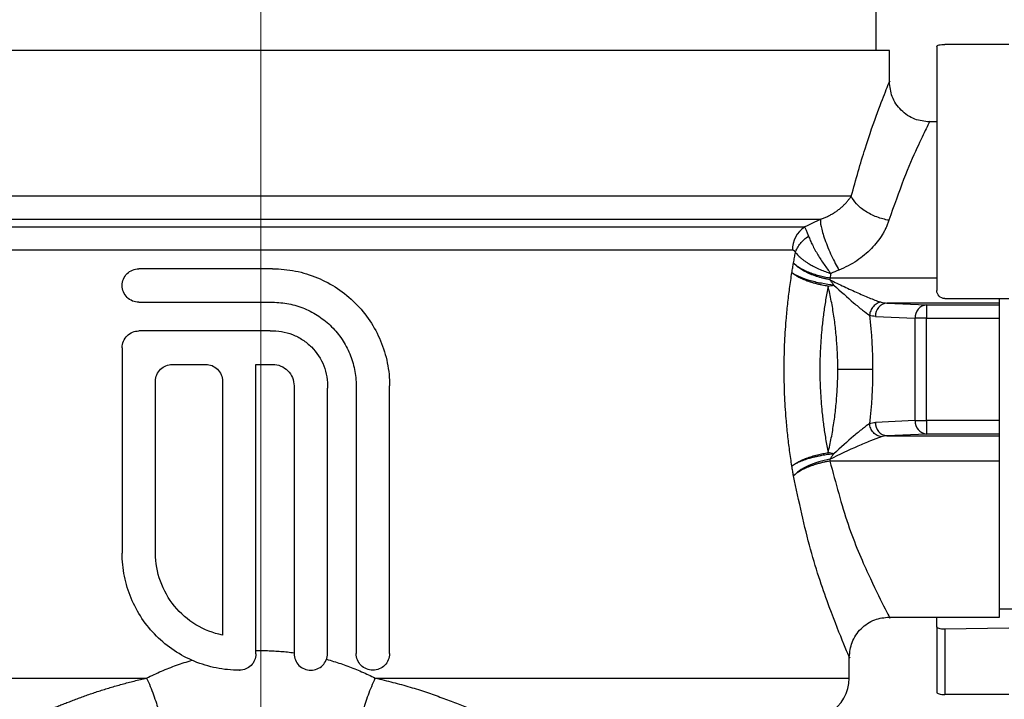
# Model space of a CAD drawing. Units: millimetres. Extents: x 17171 to 20338, y -738 to 2012.
# Drawn here: x 19451 to 19488, y 101 to 126 of the extents above; entities that cross this region are included whole.
import ezdxf

# ---------------------------------------------------------------- set-up
doc = ezdxf.new("R2010")
doc.units = ezdxf.units.MM

# ---------------------------------------------------------------- blocks, each defined once
blk = doc.blocks.new('SW_CENTERMARKSYMBOL_138')
at = {"color": 0, "linetype": 'Continuous', "lineweight": 0}
blk.add_line((0, 5.08), (0, 40.59), dxfattribs=at)

msp = doc.modelspace()

# ---------------------------------------------------------------- linework, layer by layer
at = {"color": 7, "linetype": 'Continuous', "lineweight": 25}
for p, q in [((19482.867, 124.761), (19482.867, 130.761)), ((19485.137, 124.911), (19485.137, 115.791)), ((19487.837, 124.988), (19485.437, 124.988)), ((19483.367, 124.761), (19436.367, 124.761)), ((19483.367, 123.589), (19483.367, 124.761)), ((19485.137, 122.091), (19484.867, 122.091)), ((19460.302, 116.602), (19455.302, 116.602)), ((19481.14, 116.265), (19481.14, 116.194)), ((19455.302, 115.352), (19460.302, 115.352)), ((19483.275, 115.321), (19484.756, 115.254)), ((19487.487, 115.321), (19483.275, 115.321)), ((19484.756, 115.254), (19484.756, 114.754)), ((19484.756, 115.254), (19487.487, 115.254)), ((19485.437, 115.491), (19487.837, 115.491)), ((19487.487, 115.321), (19487.487, 115.491)), ((19487.487, 115.254), (19487.487, 115.321)), ((19487.487, 114.754), (19487.487, 115.254)), ((19482.841, 114.821), (19484.323, 114.754)), ((19484.323, 114.754), (19484.323, 110.928)), ((19484.756, 114.754), (19484.323, 114.754)), ((19484.756, 110.928), (19484.756, 114.754)), ((19484.756, 114.754), (19487.487, 114.754)), ((19487.487, 110.928), (19487.487, 114.754)), ((19460.213, 114.28), (19455.302, 114.28)), ((19454.677, 113.655), (19454.677, 105.977)), ((19456.552, 113.03), (19457.802, 113.03)), ((19459.677, 113.03), (19460.302, 113.03)), ((19459.677, 102.209), (19459.677, 113.03)), ((19455.927, 105.977), (19455.927, 112.405)), ((19458.427, 112.405), (19458.427, 102.915)), ((19461.105, 112.227), (19461.105, 102.227)), ((19462.355, 102.227), (19462.355, 112.137)), ((19463.427, 112.227), (19463.427, 102.227)), ((19464.677, 102.227), (19464.677, 112.227)), ((19484.323, 110.928), (19482.841, 110.861)), ((19484.323, 110.928), (19484.756, 110.928)), ((19484.756, 110.928), (19484.756, 110.428)), ((19487.487, 110.928), (19484.756, 110.928)), ((19487.487, 110.428), (19487.487, 110.928)), ((19484.756, 110.428), (19483.275, 110.361)), ((19483.275, 110.361), (19487.487, 110.361)), ((19487.487, 110.428), (19484.756, 110.428)), ((19487.487, 110.361), (19487.487, 110.428)), ((19487.487, 109.417), (19487.487, 110.361)), ((19487.487, 109.417), (19481.14, 109.417)), ((19487.487, 103.591), (19487.487, 109.417)), ((19487.487, 103.891), (19488.637, 103.891)), ((19483.367, 103.591), (19487.487, 103.591)), ((19485.137, 103.227), (19485.137, 103.591)), ((19485.137, 103.227), (19485.137, 100.771)), ((19487.837, 103.18), (19485.437, 103.136)), ((19485.437, 103.136), (19485.437, 100.694)), ((19481.867, 101.307), (19481.867, 102.091)), ((19459.052, 101.602), (19459.07, 101.602)), ((19487.837, 100.694), (19485.437, 100.694))]:
    msp.add_line(p, q, dxfattribs=at)
at = {"color": 8, "linetype": 'Continuous', "lineweight": 25}
for p, q in [((19481.94, 119.318), (19436.367, 119.318)), ((19436.867, 118.452), (19480.797, 118.452)), ((19437.367, 118.164), (19480.194, 118.164)), ((19479.743, 117.298), (19437.867, 117.298)), ((19481.14, 116.265), (19485.137, 116.265)), ((19437.867, 101.307), (19455.594, 101.307)), ((19464.141, 101.307), (19481.867, 101.307))]:
    msp.add_line(p, q, dxfattribs=at)
at = {"color": 7, "linetype": 'Continuous', "lineweight": 25}
for centre, radius, start, end in [((19480.765, 117.315), 1.023, 123.9363, 180.9715), ((19483.318, 114.846), 0.477, 95.2642, 182.9296), ((19484.8, 114.778), 0.477, 95.2642, 182.9296), ((19483.318, 110.837), 0.477, 177.0704, 264.7358), ((19484.8, 110.904), 0.477, 177.0704, 264.7358), ((19480.367, 101.307), 1.5, 300, 0)]:
    msp.add_arc(centre, radius, start, end, dxfattribs=at)
for points, knots in [([(19485.137, 124.911), (19485.137, 124.932), (19485.168, 124.952), (19485.278, 124.98), (19485.357, 124.988), (19485.437, 124.988)], [0, 0, 0, 0, 0.5, 0.5, 1, 1, 1, 1]), ([(19484.867, 122.091), (19484.679, 122.111), (19484.388, 122.142), (19484.04, 122.33), (19483.799, 122.522), (19483.606, 122.763), (19483.418, 123.112), (19483.387, 123.402), (19483.367, 123.591)], [0, 0, 0, 0, 0.239475, 0.36845, 0.5, 0.63155, 0.760525, 1, 1, 1, 1]), ([(19480.797, 118.452), (19480.842, 118.469), (19480.931, 118.502), (19481.059, 118.56), (19481.183, 118.625), (19481.302, 118.697), (19481.415, 118.774), (19481.522, 118.856), (19481.622, 118.943), (19481.714, 119.033), (19481.799, 119.127), (19481.875, 119.222), (19481.918, 119.286), (19481.94, 119.318)], [0, 0, 0, 0, 0.083009, 0.167609, 0.253805, 0.341594, 0.430973, 0.521936, 0.61447, 0.708563, 0.804196, 0.901349, 1, 1, 1, 1]), ([(19483.349, 118.415), (19483.202, 118.441), (19482.892, 118.523), (19482.449, 118.741), (19482.109, 119.025), (19481.98, 119.224), (19481.94, 119.318)], [0, 0, 0, 0, 0.2500028, 0.5000057, 0.7500085, 1, 1, 1, 1]), ([(19480.797, 118.452), (19480.783, 118.401), (19480.785, 118.313), (19480.836, 118.054), (19480.885, 117.883), (19481.023, 117.499), (19481.111, 117.287), (19481.296, 116.891), (19481.392, 116.706), (19481.48, 116.552)], [0, 0, 0, 0, 0.25, 0.25, 0.5, 0.5, 0.75, 0.75, 1, 1, 1, 1]), ([(19483.349, 118.415), (19483.333, 118.369), (19483.302, 118.277), (19483.243, 118.141), (19483.175, 118.005), (19483.071, 117.825), (19482.917, 117.605), (19482.695, 117.352), (19482.438, 117.116), (19482.147, 116.899), (19481.828, 116.706), (19481.596, 116.603), (19481.48, 116.552)], [0, 0, 0, 0, 0.060147, 0.120146, 0.180194, 0.240486, 0.36293, 0.485549, 0.611665, 0.739109, 0.868659, 1, 1, 1, 1]), ([(19479.855, 117.215), (19479.871, 117.271), (19479.919, 117.384), (19480.03, 117.55), (19480.175, 117.701), (19480.287, 117.784), (19480.344, 117.821)], [0, 0, 0, 0, 0.2499579, 0.4999742, 0.7499904, 1, 1, 1, 1]), ([(19480.344, 117.821), (19480.363, 117.77), (19480.395, 117.691), (19480.445, 117.579), (19480.487, 117.492), (19480.533, 117.402), (19480.598, 117.282), (19480.687, 117.129), (19480.801, 116.945), (19480.963, 116.705), (19481.091, 116.534), (19481.176, 116.428)], [0, 0, 0, 0, 0.0000782786, 0.0001174179, 0.0001565571, 0.0001956964, 0.0002348357, 0.0003131143, 0.0003913928, 0.0004696714, 0.0006262285, 0.0006262285, 0.0006262285, 0.0006262285]), ([(19479.855, 117.215), (19479.848, 117.226), (19479.836, 117.246), (19479.815, 117.269), (19479.792, 117.286), (19479.768, 117.296), (19479.751, 117.297), (19479.743, 117.298)], [0, 0, 0, 0, 0.192255, 0.384774, 0.581291, 0.785318, 1, 1, 1, 1]), ([(19479.782, 116.821), (19479.794, 116.887), (19479.817, 117.019), (19479.842, 117.15), (19479.855, 117.215)], [0, 0, 0, 0, 0.499605, 1, 1, 1, 1]), ([(19479.855, 117.215), (19479.869, 117.196), (19479.9, 117.157), (19479.957, 117.095), (19480.024, 117.032), (19480.102, 116.966), (19480.19, 116.899), (19480.289, 116.832), (19480.412, 116.756), (19480.572, 116.669), (19480.766, 116.578), (19480.973, 116.494), (19481.109, 116.45), (19481.176, 116.428)], [0, 0, 0, 0, 0.06591, 0.134467, 0.205548, 0.278988, 0.354571, 0.432037, 0.511085, 0.623839, 0.756944, 0.880519, 1, 1, 1, 1]), ([(19479.721, 116.456), (19479.73, 116.519), (19479.748, 116.643), (19479.771, 116.762), (19479.782, 116.821)], [0, 0, 0, 0, 0.506762, 1, 1, 1, 1]), ([(19481.14, 116.194), (19481.102, 116.201), (19481.025, 116.215), (19480.909, 116.242), (19480.792, 116.273), (19480.673, 116.309), (19480.555, 116.349), (19480.437, 116.394), (19480.302, 116.453), (19480.15, 116.53), (19480.007, 116.619), (19479.878, 116.718), (19479.817, 116.783), (19479.782, 116.821)], [0, 0, 0, 0, 0.065853, 0.133366, 0.202683, 0.273928, 0.347205, 0.422597, 0.500164, 0.620617, 0.755583, 0.85742, 1, 1, 1, 1]), ([(19479.782, 116.821), (19479.797, 116.806), (19479.825, 116.779), (19479.872, 116.74), (19479.917, 116.706), (19479.96, 116.677), (19480.036, 116.628), (19480.152, 116.564), (19480.33, 116.484), (19480.523, 116.413), (19480.73, 116.352), (19480.936, 116.301), (19481.073, 116.277), (19481.14, 116.265)], [0, 0, 0, 0, 0.061979, 0.117447, 0.166391, 0.208811, 0.244724, 0.379523, 0.500085, 0.633928, 0.761594, 0.883448, 1, 1, 1, 1]), ([(19455.302, 115.352), (19455.22, 115.352), (19455.14, 115.367), (19454.99, 115.429), (19454.921, 115.475), (19454.747, 115.647), (19454.677, 115.811), (19454.677, 116.058), (19454.694, 116.141), (19454.757, 116.294), (19454.804, 116.363), (19454.98, 116.537), (19455.139, 116.602), (19455.302, 116.602)], [0, 0, 0, 0, 0.125, 0.125, 0.25, 0.25, 0.5, 0.5, 0.625, 0.625, 0.75, 0.75, 1, 1, 1, 1]), ([(19460.302, 116.602), (19460.592, 116.602), (19460.877, 116.573), (19461.436, 116.462), (19461.714, 116.377), (19462.243, 116.158), (19462.494, 116.023), (19462.969, 115.707), (19463.193, 115.523), (19463.595, 115.121), (19463.776, 114.901), (19464.096, 114.424), (19464.231, 114.171), (19464.45, 113.645), (19464.535, 113.369), (19464.648, 112.803), (19464.677, 112.517), (19464.677, 112.227)], [0, 0, 0, 0, 0.125, 0.125, 0.25, 0.25, 0.375, 0.375, 0.5, 0.5, 0.625, 0.625, 0.75, 0.75, 0.875, 0.875, 1, 1, 1, 1]), ([(19479.721, 109.226), (19479.706, 109.323), (19479.676, 109.516), (19479.635, 109.809), (19479.597, 110.104), (19479.563, 110.4), (19479.533, 110.698), (19479.488, 111.201), (19479.443, 111.913), (19479.424, 112.838), (19479.443, 113.764), (19479.494, 114.578), (19479.561, 115.281), (19479.632, 115.874), (19479.691, 116.262), (19479.721, 116.456)], [0, 0, 0, 0, 0.041803, 0.083447, 0.124967, 0.166398, 0.207774, 0.249132, 0.374511, 0.499644, 0.624704, 0.750348, 0.833202, 0.916324, 1, 1, 1, 1]), ([(19481.075, 115.952), (19481.037, 115.958), (19480.961, 115.97), (19480.846, 115.992), (19480.73, 116.017), (19480.612, 116.047), (19480.495, 116.079), (19480.379, 116.115), (19480.245, 116.162), (19480.094, 116.224), (19479.951, 116.295), (19479.82, 116.374), (19479.758, 116.426), (19479.721, 116.456)], [0, 0, 0, 0, 0.066066, 0.133795, 0.203278, 0.274595, 0.347812, 0.422986, 0.500155, 0.620686, 0.755377, 0.857353, 1, 1, 1, 1]), ([(19481.288, 115.996), (19481.141, 116.009), (19480.982, 116.03), (19480.665, 116.089), (19480.506, 116.126), (19480.216, 116.211), (19480.085, 116.259), (19479.868, 116.358), (19479.782, 116.408), (19479.721, 116.456)], [0, 0, 0, 0, 0.25, 0.25, 0.5, 0.5, 0.75, 0.75, 1, 1, 1, 1]), ([(19481.14, 116.194), (19481.318, 116.106), (19481.587, 115.977), (19481.934, 115.815), (19482.189, 115.7), (19482.435, 115.591), (19482.667, 115.494), (19482.878, 115.412), (19483.001, 115.371), (19483.057, 115.355)], [0, 0, 0, 0, 0.000655386, 0.000991096, 0.001326806, 0.001662516, 0.001998226, 0.002333937, 0.002669647, 0.002669647, 0.002669647, 0.002669647]), ([(19481.14, 116.194), (19481.163, 116.161), (19481.211, 116.095), (19481.262, 116.03), (19481.288, 115.996)], [0, 0, 0, 0, 0.487345, 1, 1, 1, 1]), ([(19481.288, 115.996), (19481.548, 115.758), (19481.799, 115.533), (19482.144, 115.235), (19482.255, 115.142), (19482.456, 114.982), (19482.547, 114.915), (19482.624, 114.867)], [0, 0, 0, 0, 0.5, 0.5, 0.75, 0.75, 1, 1, 1, 1]), ([(19481.075, 115.952), (19481.058, 115.866), (19481.025, 115.696), (19480.981, 115.439), (19480.94, 115.183), (19480.904, 114.929), (19480.872, 114.676), (19480.825, 114.246), (19480.778, 113.634), (19480.758, 112.839), (19480.778, 112.044), (19480.832, 111.347), (19480.903, 110.746), (19480.979, 110.236), (19481.043, 109.901), (19481.075, 109.731)], [0, 0, 0, 0, 0.043335, 0.086026, 0.128081, 0.169509, 0.210317, 0.250515, 0.37646, 0.500383, 0.624352, 0.75006, 0.83091, 0.914202, 1, 1, 1, 1]), ([(19481.436, 112.841), (19481.436, 112.936), (19481.435, 113.127), (19481.425, 113.413), (19481.41, 113.699), (19481.389, 113.985), (19481.363, 114.27), (19481.33, 114.555), (19481.291, 114.838), (19481.246, 115.12), (19481.195, 115.399), (19481.139, 115.678), (19481.096, 115.86), (19481.075, 115.952)], [0, 0, 0, 0, 0.089335, 0.178871, 0.268646, 0.3587, 0.44907, 0.539793, 0.630907, 0.722449, 0.814455, 0.90696, 1, 1, 1, 1]), ([(19485.437, 115.491), (19485.357, 115.491), (19485.279, 115.525), (19485.169, 115.636), (19485.137, 115.713), (19485.137, 115.791)], [0, 0, 0, 0, 0.5, 0.5, 1, 1, 1, 1]), ([(19460.302, 115.352), (19460.509, 115.352), (19460.712, 115.331), (19461.111, 115.252), (19461.31, 115.192), (19461.688, 115.035), (19461.867, 114.939), (19462.206, 114.713), (19462.367, 114.581), (19462.654, 114.294), (19462.784, 114.137), (19463.012, 113.796), (19463.109, 113.614), (19463.265, 113.239), (19463.326, 113.042), (19463.407, 112.638), (19463.427, 112.433), (19463.427, 112.227)], [0, 0, 0, 0, 0.125, 0.125, 0.25, 0.25, 0.375, 0.375, 0.5, 0.5, 0.625, 0.625, 0.75, 0.75, 0.875, 0.875, 1, 1, 1, 1]), ([(19483.057, 115.355), (19483.009, 115.35), (19482.905, 115.319), (19482.759, 115.204), (19482.657, 115.039), (19482.629, 114.922), (19482.624, 114.867)], [0, 0, 0, 0, 0.248506, 0.499053, 0.7496, 1, 1, 1, 1]), ([(19454.677, 113.655), (19454.677, 113.739), (19454.694, 113.821), (19454.758, 113.973), (19454.805, 114.042), (19454.978, 114.214), (19455.139, 114.28), (19455.302, 114.28)], [0, 0, 0, 0, 0.25, 0.25, 0.5, 0.5, 1, 1, 1, 1]), ([(19460.213, 114.28), (19460.356, 114.286), (19460.497, 114.278), (19460.776, 114.232), (19460.916, 114.194), (19461.18, 114.091), (19461.306, 114.026), (19461.544, 113.871), (19461.655, 113.78), (19461.955, 113.481), (19462.114, 113.237), (19462.268, 112.842), (19462.307, 112.702), (19462.353, 112.422), (19462.362, 112.281), (19462.355, 112.137)], [0, 0, 0, 0, 0.125, 0.125, 0.25, 0.25, 0.375, 0.375, 0.5, 0.5, 0.75, 0.75, 0.875, 0.875, 1, 1, 1, 1]), ([(19455.927, 112.405), (19455.927, 112.488), (19455.944, 112.57), (19456.007, 112.722), (19456.054, 112.791), (19456.227, 112.963), (19456.388, 113.03), (19456.552, 113.03)], [0, 0, 0, 0, 0.25, 0.25, 0.5, 0.5, 1, 1, 1, 1]), ([(19457.802, 113.03), (19457.884, 113.03), (19457.965, 113.014), (19458.116, 112.952), (19458.186, 112.905), (19458.359, 112.733), (19458.427, 112.571), (19458.427, 112.405)], [0, 0, 0, 0, 0.25, 0.25, 0.5, 0.5, 1, 1, 1, 1]), ([(19460.302, 113.03), (19460.408, 113.03), (19460.512, 113.009), (19460.707, 112.929), (19460.796, 112.869), (19461.018, 112.647), (19461.105, 112.439), (19461.105, 112.227)], [0, 0, 0, 0, 0.25, 0.25, 0.5, 0.5, 1, 1, 1, 1]), ([(19481.075, 109.731), (19481.096, 109.822), (19481.139, 110.005), (19481.195, 110.283), (19481.246, 110.563), (19481.291, 110.844), (19481.33, 111.128), (19481.363, 111.412), (19481.389, 111.697), (19481.41, 111.983), (19481.425, 112.269), (19481.435, 112.555), (19481.436, 112.746), (19481.436, 112.841)], [0, 0, 0, 0, 0.09304, 0.185545, 0.277551, 0.369093, 0.460207, 0.55093, 0.6413, 0.731354, 0.821129, 0.910665, 1, 1, 1, 1]), ([(19482.735, 112.841), (19482.61, 112.841), (19482.418, 112.841), (19481.954, 112.841), (19481.686, 112.841), (19481.436, 112.841)], [0, 0, 0, 0, 0.5, 0.5, 1, 1, 1, 1]), ([(19482.624, 110.815), (19482.547, 110.767), (19482.456, 110.7), (19482.255, 110.54), (19482.144, 110.447), (19481.799, 110.149), (19481.548, 109.924), (19481.288, 109.686)], [0, 0, 0, 0, 0.25, 0.25, 0.5, 0.5, 1, 1, 1, 1]), ([(19483.057, 110.327), (19483.009, 110.333), (19482.957, 110.348), (19482.856, 110.402), (19482.807, 110.44), (19482.725, 110.534), (19482.691, 110.589), (19482.643, 110.702), (19482.629, 110.76), (19482.624, 110.815)], [0, 0, 0, 0, 0.25, 0.25, 0.5, 0.5, 0.75, 0.75, 1, 1, 1, 1]), ([(19481.14, 109.488), (19481.503, 109.667), (19481.862, 109.836), (19482.359, 110.058), (19482.519, 110.128), (19482.813, 110.246), (19482.946, 110.295), (19483.057, 110.327)], [0, 0, 0, 0, 0.5, 0.5, 0.75, 0.75, 1, 1, 1, 1]), ([(19479.721, 109.226), (19479.736, 109.239), (19479.764, 109.264), (19479.812, 109.299), (19479.858, 109.33), (19479.901, 109.356), (19479.977, 109.4), (19480.094, 109.458), (19480.271, 109.53), (19480.462, 109.595), (19480.668, 109.651), (19480.873, 109.697), (19481.008, 109.72), (19481.075, 109.731)], [0, 0, 0, 0, 0.061995, 0.117481, 0.166447, 0.208894, 0.244834, 0.379513, 0.500084, 0.633735, 0.761386, 0.883336, 1, 1, 1, 1]), ([(19481.288, 109.686), (19481.251, 109.683), (19481.176, 109.675), (19481.063, 109.661), (19480.947, 109.644), (19480.829, 109.624), (19480.711, 109.601), (19480.592, 109.575), (19480.475, 109.546), (19480.329, 109.506), (19480.156, 109.449), (19479.987, 109.381), (19479.834, 109.305), (19479.763, 109.255), (19479.721, 109.226)], [0, 0, 0, 0, 0.058301, 0.117689, 0.178231, 0.23999, 0.303023, 0.367378, 0.433099, 0.500219, 0.621468, 0.756774, 0.8583, 1, 1, 1, 1]), ([(19481.14, 109.488), (19481.004, 109.464), (19480.862, 109.431), (19480.584, 109.346), (19480.448, 109.295), (19480.201, 109.181), (19480.09, 109.118), (19479.907, 108.99), (19479.835, 108.924), (19479.782, 108.862)], [0, 0, 0, 0, 0.25, 0.25, 0.5, 0.5, 0.75, 0.75, 1, 1, 1, 1]), ([(19481.14, 109.417), (19481.102, 109.411), (19481.025, 109.397), (19480.91, 109.373), (19480.792, 109.346), (19480.674, 109.314), (19480.556, 109.278), (19480.439, 109.238), (19480.305, 109.186), (19480.152, 109.118), (19480.01, 109.04), (19479.88, 108.952), (19479.818, 108.895), (19479.782, 108.862)], [0, 0, 0, 0, 0.066007, 0.133667, 0.203093, 0.27438, 0.347612, 0.422856, 0.50016, 0.620683, 0.755494, 0.857402, 1, 1, 1, 1]), ([(19481.288, 109.686), (19481.262, 109.653), (19481.211, 109.587), (19481.163, 109.521), (19481.14, 109.488)], [0, 0, 0, 0, 0.514801, 1, 1, 1, 1]), ([(19479.782, 108.862), (19479.771, 108.92), (19479.748, 109.039), (19479.73, 109.163), (19479.721, 109.226)], [0, 0, 0, 0, 0.493214, 1, 1, 1, 1]), ([(19459.052, 101.602), (19458.762, 101.602), (19458.477, 101.631), (19457.917, 101.742), (19457.64, 101.826), (19457.111, 102.046), (19456.86, 102.18), (19456.386, 102.496), (19456.162, 102.68), (19455.76, 103.082), (19455.579, 103.301), (19455.259, 103.778), (19455.123, 104.031), (19454.904, 104.557), (19454.819, 104.833), (19454.706, 105.4), (19454.677, 105.687), (19454.677, 105.977)], [0, 0, 0, 0, 0.125, 0.125, 0.25, 0.25, 0.375, 0.375, 0.5, 0.5, 0.625, 0.625, 0.75, 0.75, 0.875, 0.875, 1, 1, 1, 1]), ([(19458.427, 102.915), (19458.074, 102.987), (19457.743, 103.117), (19457.128, 103.488), (19456.86, 103.721), (19456.405, 104.277), (19456.23, 104.588), (19455.988, 105.266), (19455.927, 105.616), (19455.927, 105.977)], [0, 0, 0, 0, 0.25, 0.25, 0.5, 0.5, 0.75, 0.75, 1, 1, 1, 1]), ([(19481.867, 102.091), (19481.887, 102.28), (19481.918, 102.57), (19482.106, 102.919), (19482.299, 103.16), (19482.54, 103.353), (19482.888, 103.541), (19483.179, 103.571), (19483.367, 103.591)], [0, 0, 0, 0, 0.239475, 0.36845, 0.5, 0.63155, 0.760525, 1, 1, 1, 1]), ([(19485.437, 103.136), (19485.356, 103.135), (19485.277, 103.144), (19485.168, 103.177), (19485.137, 103.201), (19485.137, 103.227)], [0, 0, 0, 0, 0.5, 0.5, 1, 1, 1, 1]), ([(19459.677, 102.209), (19459.677, 102.049), (19459.611, 101.892), (19459.387, 101.668), (19459.23, 101.602), (19459.07, 101.602)], [0, 0, 0, 0, 0.5, 0.5, 1, 1, 1, 1]), ([(19459.867, 102.337), (19459.95, 102.337), (19460.116, 102.335), (19460.364, 102.325), (19460.611, 102.309), (19460.859, 102.286), (19461.023, 102.265), (19461.106, 102.255)], [0, 0, 0, 0, 0.199851, 0.399633, 0.599491, 0.799566, 1, 1, 1, 1]), ([(19461.105, 102.227), (19461.105, 102.144), (19461.122, 102.063), (19461.185, 101.912), (19461.231, 101.842), (19461.404, 101.669), (19461.566, 101.602), (19461.813, 101.602), (19461.894, 101.618), (19462.045, 101.681), (19462.114, 101.727), (19462.287, 101.9), (19462.355, 102.062), (19462.355, 102.227)], [0, 0, 0, 0, 0.125, 0.125, 0.25, 0.25, 0.5, 0.5, 0.625, 0.625, 0.75, 0.75, 1, 1, 1, 1]), ([(19462.317, 102.01), (19462.406, 101.985), (19462.585, 101.935), (19462.85, 101.85), (19463.113, 101.757), (19463.374, 101.657), (19463.632, 101.548), (19463.889, 101.433), (19464.057, 101.349), (19464.141, 101.307)], [0, 0, 0, 0, 0.141502, 0.283261, 0.425396, 0.568022, 0.711256, 0.855211, 1, 1, 1, 1]), ([(19464.677, 102.227), (19464.677, 102.144), (19464.66, 102.062), (19464.597, 101.91), (19464.55, 101.841), (19464.377, 101.669), (19464.216, 101.602), (19463.971, 101.602), (19463.891, 101.618), (19463.74, 101.679), (19463.67, 101.725), (19463.496, 101.898), (19463.427, 102.06), (19463.427, 102.227)], [0, 0, 0, 0, 0.125, 0.125, 0.25, 0.25, 0.5, 0.5, 0.625, 0.625, 0.75, 0.75, 1, 1, 1, 1]), ([(19455.594, 101.307), (19455.685, 101.353), (19455.868, 101.443), (19456.146, 101.568), (19456.427, 101.683), (19456.711, 101.79), (19456.997, 101.888), (19457.191, 101.945), (19457.288, 101.974)], [0, 0, 0, 0, 0.168667, 0.336325, 0.50313, 0.669237, 0.834807, 1, 1, 1, 1]), ([(19451.614, 100.008), (19451.664, 100.026), (19451.765, 100.063), (19451.923, 100.123), (19452.087, 100.186), (19452.257, 100.253), (19452.432, 100.321), (19452.613, 100.392), (19452.799, 100.463), (19452.99, 100.535), (19453.186, 100.607), (19453.386, 100.679), (19453.591, 100.75), (19453.8, 100.819), (19454.013, 100.888), (19454.229, 100.954), (19454.449, 101.019), (19454.672, 101.082), (19454.898, 101.142), (19455.127, 101.2), (19455.359, 101.255), (19455.515, 101.29), (19455.594, 101.307)], [0, 0, 0, 0, 0.048093, 0.09638, 0.144863, 0.193544, 0.242424, 0.291504, 0.340785, 0.390268, 0.439951, 0.489837, 0.539925, 0.590216, 0.640711, 0.69141, 0.742315, 0.793427, 0.84475, 0.896284, 0.948033, 1, 1, 1, 1]), ([(19455.594, 101.307), (19455.639, 101.206), (19455.728, 100.998), (19455.853, 100.68), (19455.96, 100.371), (19456.041, 100.091), (19456.093, 99.854), (19456.112, 99.673), (19456.101, 99.553), (19456.075, 99.512), (19456.059, 99.5)], [0, 0, 0, 0, 0.125, 0.25, 0.375, 0.5, 0.625, 0.75, 0.875, 1.000002, 1.000002, 1.000002, 1.000002]), ([(19463.676, 99.5), (19463.659, 99.512), (19463.634, 99.553), (19463.623, 99.673), (19463.642, 99.854), (19463.693, 100.091), (19463.775, 100.371), (19463.882, 100.68), (19464.006, 100.998), (19464.096, 101.206), (19464.141, 101.307)], [0, 0, 0, 0, 0.125001, 0.250001, 0.375001, 0.500001, 0.625001, 0.750001, 0.875001, 1.000001, 1.000001, 1.000001, 1.000001]), ([(19464.141, 101.307), (19464.253, 101.282), (19464.475, 101.233), (19464.804, 101.151), (19465.127, 101.065), (19465.443, 100.974), (19465.753, 100.879), (19466.055, 100.78), (19466.348, 100.679), (19466.633, 100.576), (19466.909, 100.473), (19467.174, 100.371), (19467.429, 100.272), (19467.672, 100.177), (19467.904, 100.087), (19468.049, 100.034), (19468.121, 100.008)], [0, 0, 0, 0, 0.074171, 0.1479, 0.221195, 0.294064, 0.366512, 0.438543, 0.51016, 0.581364, 0.652156, 0.722537, 0.792509, 0.862074, 0.931236, 1, 1, 1, 1]), ([(19485.137, 100.771), (19485.137, 100.75), (19485.168, 100.73), (19485.278, 100.702), (19485.357, 100.694), (19485.437, 100.694)], [0, 0, 0, 0, 0.5, 0.5, 1, 1, 1, 1])]:
    msp.add_open_spline(points, degree=3, knots=knots, dxfattribs=at)
at = {"color": 8, "linetype": 'Continuous', "lineweight": 25}
for points, knots in [([(19481.94, 119.318), (19482.114, 119.936), (19482.458, 121.163), (19482.951, 122.528), (19483.266, 123.345), (19483.406, 123.687), (19483.367, 123.59), (19483.367, 123.589)], [0, 0, 0, 0, 0.253856, 0.505067, 0.752602, 0.998367, 1, 1, 1, 1]), ([(19484.867, 122.09), (19484.867, 122.09), (19484.908, 122.174), (19484.76, 121.88), (19484.426, 121.18), (19483.904, 120.012), (19483.534, 118.947), (19483.349, 118.415)], [0, 0, 0, 0, 0.00163, 0.249774, 0.498767, 0.749526, 1, 1, 1, 1]), ([(19481.14, 109.417), (19481.357, 108.598), (19481.791, 106.957), (19482.61, 105.092), (19483.175, 103.945), (19483.44, 103.451), (19483.367, 103.591), (19483.367, 103.591)], [0, 0, 0, 0, 0.250314, 0.501277, 0.751294, 0.999874, 1, 1, 1, 1]), ([(19481.867, 102.091), (19481.867, 102.091), (19481.936, 101.929), (19481.686, 102.505), (19481.154, 103.846), (19480.384, 106.032), (19479.984, 107.913), (19479.782, 108.862)], [0, 0, 0, 0, 0.000061, 0.244557, 0.492062, 0.743862, 1, 1, 1, 1])]:
    msp.add_open_spline(points, degree=3, knots=knots, dxfattribs=at)
at = {"color": 7, "linetype": 'Continuous', "lineweight": 25}
for points in [[(19480.797, 118.452), (19480.596, 118.356), (19480.395, 118.26), (19480.194, 118.164)], [(19480.194, 118.164), (19480.226, 118.12), (19480.276, 118.01), (19480.344, 117.821)], [(19481.176, 116.428), (19481.164, 116.374), (19481.152, 116.32), (19481.14, 116.265)], [(19481.48, 116.552), (19481.378, 116.51), (19481.277, 116.469), (19481.176, 116.428)], [(19481.075, 115.952), (19481.145, 115.965), (19481.216, 115.979), (19481.288, 115.996)], [(19483.057, 115.355), (19483.129, 115.335), (19483.201, 115.324), (19483.275, 115.321)], [(19482.624, 114.867), (19482.698, 114.2), (19482.735, 113.521), (19482.735, 112.841)], [(19482.841, 114.821), (19482.768, 114.825), (19482.695, 114.84), (19482.624, 114.867)], [(19482.735, 112.841), (19482.735, 112.161), (19482.698, 111.482), (19482.624, 110.815)], [(19482.624, 110.815), (19482.695, 110.842), (19482.768, 110.858), (19482.841, 110.861)], [(19483.275, 110.361), (19483.201, 110.359), (19483.129, 110.347), (19483.057, 110.327)], [(19481.288, 109.686), (19481.216, 109.703), (19481.145, 109.718), (19481.075, 109.731)], [(19481.14, 109.488), (19481.14, 109.465), (19481.14, 109.441), (19481.14, 109.417)], [(19459.677, 102.335), (19459.74, 102.336), (19459.804, 102.337), (19459.867, 102.337)]]:
    msp.add_open_spline(points, degree=3, dxfattribs=at)

# ---------------------------------------------------------------- block references
at = {"color": 7, "linetype": 'Continuous', "lineweight": 0}
msp.add_blockref('SW_CENTERMARKSYMBOL_138', (19459.867, 91.441), dxfattribs=at)

doc.saveas('drawing.dxf')
